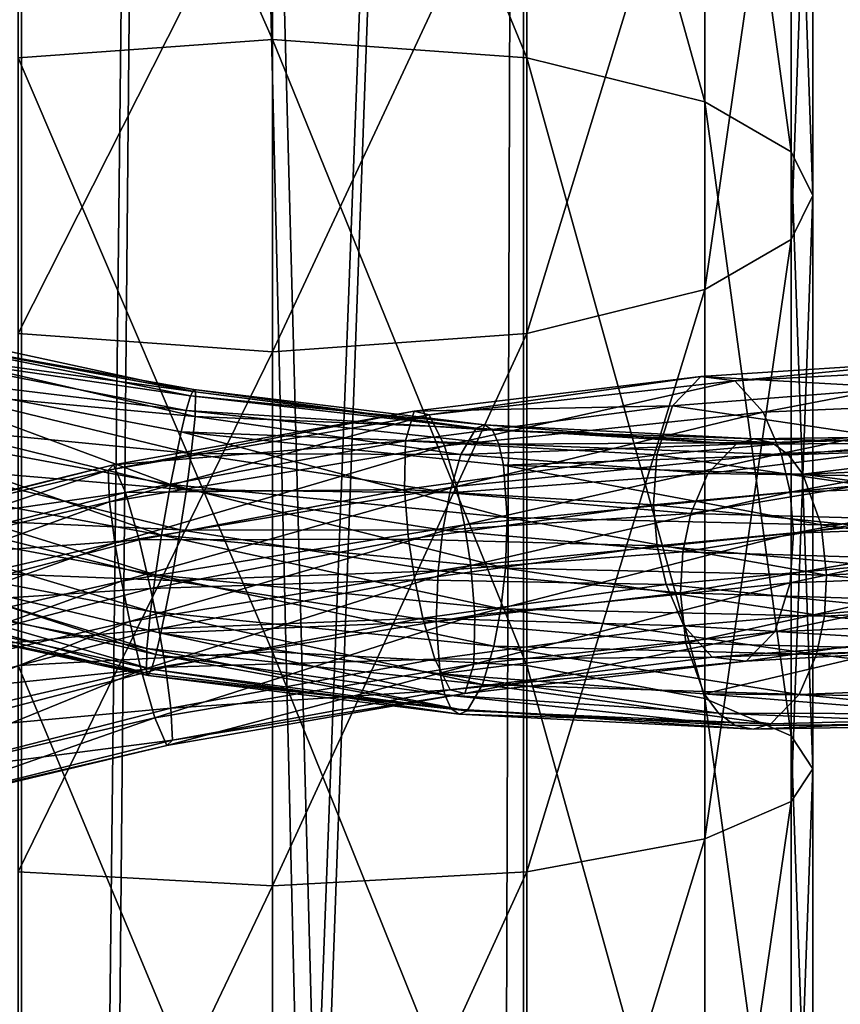
# Model space of a CAD drawing. Extents: x -23 to 70, y -259 to 23.
# Drawn here: x -4 to 9, y -100 to -84 of the extents above; entities that cross this region are included whole.
import ezdxf

# ---------------------------------------------------------------- set-up
doc = ezdxf.new("R2010")
doc.units = 0
for name, color, linetype in [('L1', 7, 'CONTINUOUS'), ('L14', 7, 'CONTINUOUS'), ('L2', 7, 'CONTINUOUS')]:
    doc.layers.add(name, color=color, linetype=linetype)

msp = doc.modelspace()

# ---------------------------------------------------------------- linework, layer by layer
at = {"layer": 'L1', "color": 7}
for points in [[(-5.452721, -89.23841, 638.9846), (-1.193109, -90.16207, 638.2071), (-5.852198, -89.29951, 637.971)], [(-5.222483, -89.61357, 639.8581), (-1.193109, -90.16207, 638.2071), (-5.452721, -89.23841, 638.9846)], [(-5.852198, -89.29951, 637.971), (-1.270262, -90.2229, 637.1189), (-6.083952, -89.52434, 637.5164)], [(-1.193109, -90.16207, 638.2071), (-1.220512, -90.12565, 637.6666), (-5.852198, -89.29951, 637.971)], [(-1.220512, -90.12565, 637.6666), (-1.270262, -90.2229, 637.1189), (-5.852198, -89.29951, 637.971)], [(-6.083952, -89.52434, 637.5164), (-1.338798, -90.45101, 636.6142), (-6.309786, -89.85226, 637.1502)], [(-1.270262, -90.2229, 637.1189), (-1.338798, -90.45101, 636.6142), (-6.083952, -89.52434, 637.5164)], [(-5.222483, -89.61357, 639.8581), (-1.200158, -90.54478, 639.1083), (-1.193109, -90.16207, 638.2071)], [(-5.155813, -90.17789, 640.4323), (-1.200158, -90.54478, 639.1083), (-5.222483, -89.61357, 639.8581)], [(9.781372, -90.10036, 663.5318), (6.660256, -89.92449, 667.0226), (10.49578, -89.67627, 664.2407)], [(6.660256, -89.92449, 667.0226), (7.187626, -89.98898, 667.9752), (10.49578, -89.67627, 664.2407)], [(10.49578, -89.67627, 664.2407), (7.187626, -89.98898, 667.9752), (11.27491, -89.77746, 664.9975)], [(-6.309786, -89.85226, 637.1502), (-1.584587, -91.60222, 635.6879), (-6.679492, -90.65711, 636.7397)], [(-1.338798, -90.45101, 636.6142), (-1.419244, -90.78409, 636.1951), (-6.309786, -89.85226, 637.1502)], [(-1.419244, -90.78409, 636.1951), (-1.584587, -91.60222, 635.6879), (-6.309786, -89.85226, 637.1502)], [(7.187626, -89.98898, 667.9752), (7.626922, -90.47686, 668.6978), (11.27491, -89.77746, 664.9975)], [(11.27491, -89.77746, 664.9975), (7.626922, -90.47686, 668.6978), (11.87531, -90.29479, 665.5682)], [(6.215399, -90.38088, 666.1355), (2.205936, -90.46344, 668.5721), (6.660256, -89.92449, 667.0226)], [(2.205936, -90.46344, 668.5721), (2.434938, -90.52081, 669.6373), (6.660256, -89.92449, 667.0226)], [(6.660256, -89.92449, 667.0226), (2.434938, -90.52081, 669.6373), (7.187626, -89.98898, 667.9752)], [(2.434938, -90.52081, 669.6373), (2.673981, -91.00008, 670.454), (7.187626, -89.98898, 667.9752)], [(7.187626, -89.98898, 667.9752), (2.673981, -91.00008, 670.454), (7.626922, -90.47686, 668.6978)], [(6.215399, -90.38088, 666.1355), (6.660256, -89.92449, 667.0226), (9.781372, -90.10036, 663.5318)], [(-1.220512, -90.12565, 637.6666), (3.297722, -90.67619, 638.1977), (-1.270262, -90.2229, 637.1189)], [(-1.193109, -90.16207, 638.2071), (3.169027, -90.72732, 638.7222), (-1.220512, -90.12565, 637.6666)], [(3.169027, -90.72732, 638.7222), (3.297722, -90.67619, 638.1977), (-1.220512, -90.12565, 637.6666)], [(-1.200158, -90.54478, 639.1083), (3.169027, -90.72732, 638.7222), (-1.193109, -90.16207, 638.2071)], [(9.33629, -90.84373, 663.0765), (6.215399, -90.38088, 666.1355), (9.781372, -90.10036, 663.5318)], [(-5.188541, -90.73688, 640.7398), (-1.259403, -91.11952, 639.6737), (-5.155813, -90.17789, 640.4323)], [(-1.259403, -91.11952, 639.6737), (-1.200158, -90.54478, 639.1083), (-5.155813, -90.17789, 640.4323)], [(-1.270262, -90.2229, 637.1189), (3.418275, -90.75975, 637.6587), (-1.338798, -90.45101, 636.6142)], [(3.297722, -90.67619, 638.1977), (3.418275, -90.75975, 637.6587), (-1.270262, -90.2229, 637.1189)], [(7.626922, -90.47686, 668.6978), (7.90442, -91.11862, 669.0996), (11.87531, -90.29479, 665.5682)], [(11.87531, -90.29479, 665.5682), (7.90442, -91.11862, 669.0996), (12.21722, -90.95428, 665.8826)], [(-2.466769, -91.29614, 668.763), (-2.553966, -91.37878, 669.8474), (2.205936, -90.46344, 668.5721)], [(2.205936, -90.46344, 668.5721), (-2.553966, -91.37878, 669.8474), (2.434938, -90.52081, 669.6373)], [(2.06957, -90.92268, 667.5905), (-2.466769, -91.29614, 668.763), (2.205936, -90.46344, 668.5721)], [(-1.338798, -90.45101, 636.6142), (3.519182, -90.97654, 637.1543), (-1.419244, -90.78409, 636.1951)], [(3.418275, -90.75975, 637.6587), (3.519182, -90.97654, 637.1543), (-1.338798, -90.45101, 636.6142)], [(5.974136, -91.14309, 665.5702), (2.06957, -90.92268, 667.5905), (6.215399, -90.38088, 666.1355)], [(2.06957, -90.92268, 667.5905), (2.205936, -90.46344, 668.5721), (6.215399, -90.38088, 666.1355)], [(2.673981, -91.00008, 670.454), (2.862079, -91.63435, 670.9156), (7.626922, -90.47686, 668.6978)], [(7.626922, -90.47686, 668.6978), (2.862079, -91.63435, 670.9156), (7.90442, -91.11862, 669.0996)], [(5.974136, -91.14309, 665.5702), (6.215399, -90.38088, 666.1355), (9.33629, -90.84373, 663.0765)], [(-2.553966, -91.37878, 669.8474), (-2.532472, -91.873, 670.6895), (2.434938, -90.52081, 669.6373)], [(2.434938, -90.52081, 669.6373), (-2.532472, -91.873, 670.6895), (2.673981, -91.00008, 670.454)], [(-1.259403, -91.11952, 639.6737), (2.930704, -91.13754, 639.5789), (-1.200158, -90.54478, 639.1083)], [(-1.200158, -90.54478, 639.1083), (2.930704, -91.13754, 639.5789), (3.169027, -90.72732, 638.7222)], [(-6.679492, -90.65711, 636.7397), (-1.720719, -92.38844, 635.5691), (-6.904224, -91.43014, 636.6902)], [(-1.584587, -91.60222, 635.6879), (-1.720719, -92.38844, 635.5691), (-6.679492, -90.65711, 636.7397)], [(-5.294119, -91.34806, 640.8914), (-1.33527, -91.68851, 639.9546), (-5.188541, -90.73688, 640.7398)], [(-1.33527, -91.68851, 639.9546), (-1.259403, -91.11952, 639.6737), (-5.188541, -90.73688, 640.7398)], [(-1.419244, -90.78409, 636.1951), (3.650448, -92.11367, 636.1879), (-1.584587, -91.60222, 635.6879)], [(3.519182, -90.97654, 637.1543), (3.592406, -91.30152, 636.7275), (-1.419244, -90.78409, 636.1951)], [(3.592406, -91.30152, 636.7275), (3.650448, -92.11367, 636.1879), (-1.419244, -90.78409, 636.1951)], [(2.930704, -91.13754, 639.5789), (7.209557, -90.97391, 640.5018), (3.169027, -90.72732, 638.7222)], [(3.169027, -90.72732, 638.7222), (7.209557, -90.97391, 640.5018), (3.297722, -90.67619, 638.1977)], [(7.209557, -90.97391, 640.5018), (7.481058, -90.89471, 640.0396), (3.297722, -90.67619, 638.1977)], [(3.297722, -90.67619, 638.1977), (7.481058, -90.89471, 640.0396), (3.418275, -90.75975, 637.6587)], [(7.481058, -90.89471, 640.0396), (7.760568, -90.9498, 639.5599), (3.418275, -90.75975, 637.6587)], [(3.418275, -90.75975, 637.6587), (7.760568, -90.9498, 639.5599), (3.519182, -90.97654, 637.1543)], [(-2.282477, -91.72686, 667.7763), (-2.466769, -91.29614, 668.763), (2.06957, -90.92268, 667.5905)], [(2.052855, -91.68326, 666.9744), (-2.282477, -91.72686, 667.7763), (2.06957, -90.92268, 667.5905)], [(2.052855, -91.68326, 666.9744), (2.06957, -90.92268, 667.5905), (5.974136, -91.14309, 665.5702)], [(9.1704, -91.61302, 662.8926), (5.974136, -91.14309, 665.5702), (9.33629, -90.84373, 663.0765)], [(7.209557, -90.97391, 640.5018), (10.56051, -90.96243, 643.3914), (7.481058, -90.89471, 640.0396)], [(10.56051, -90.96243, 643.3914), (10.94863, -90.84661, 643.0311), (7.481058, -90.89471, 640.0396)], [(7.481058, -90.89471, 640.0396), (10.94863, -90.84661, 643.0311), (7.760568, -90.9498, 639.5599)], [(10.94863, -90.84661, 643.0311), (11.3609, -90.86339, 642.6551), (7.760568, -90.9498, 639.5599)], [(7.760568, -90.9498, 639.5599), (11.3609, -90.86339, 642.6551), (8.022657, -91.14031, 639.106)], [(11.3609, -90.86339, 642.6551), (11.7604, -91.01736, 642.2974), (8.022657, -91.14031, 639.106)], [(-2.532472, -91.873, 670.6895), (-2.446575, -92.512, 671.1745), (2.673981, -91.00008, 670.454)], [(2.673981, -91.00008, 670.454), (-2.446575, -92.512, 671.1745), (2.862079, -91.63435, 670.9156)], [(2.930704, -91.13754, 639.5789), (6.767226, -91.43091, 641.2452), (7.209557, -90.97391, 640.5018)], [(7.760568, -90.9498, 639.5599), (8.022657, -91.14031, 639.106), (3.519182, -90.97654, 637.1543)], [(3.519182, -90.97654, 637.1543), (8.022657, -91.14031, 639.106), (3.592406, -91.30152, 636.7275)], [(6.767226, -91.43091, 641.2452), (9.958696, -91.47762, 643.9661), (10.56051, -90.96243, 643.3914)], [(6.767226, -91.43091, 641.2452), (10.56051, -90.96243, 643.3914), (7.209557, -90.97391, 640.5018)], [(7.90442, -91.11862, 669.0996), (8.04393, -91.7218, 669.2557), (12.21722, -90.95428, 665.8826)], [(8.022657, -91.14031, 639.106), (11.7604, -91.01736, 642.2974), (8.244965, -91.44347, 638.7169)], [(12.21722, -90.95428, 665.8826), (8.04393, -91.7218, 669.2557), (12.3577, -91.56565, 666.0022)], [(11.7604, -91.01736, 642.2974), (12.11244, -91.28888, 641.9886), (8.244965, -91.44347, 638.7169)], [(-1.33527, -91.68851, 639.9546), (2.756571, -91.7326, 640.0977), (-1.259403, -91.11952, 639.6737)], [(2.756571, -91.7326, 640.0977), (2.930704, -91.13754, 639.5789), (-1.259403, -91.11952, 639.6737)], [(5.921076, -91.91811, 665.3465), (2.052855, -91.68326, 666.9744), (5.974136, -91.14309, 665.5702)], [(2.756571, -91.7326, 640.0977), (6.767226, -91.43091, 641.2452), (2.930704, -91.13754, 639.5789)], [(2.862079, -91.63435, 670.9156), (2.987845, -92.23203, 671.102), (7.90442, -91.11862, 669.0996)], [(7.90442, -91.11862, 669.0996), (2.987845, -92.23203, 671.102), (8.04393, -91.7218, 669.2557)], [(8.022657, -91.14031, 639.106), (8.244965, -91.44347, 638.7169), (3.592406, -91.30152, 636.7275)], [(5.921076, -91.91811, 665.3465), (5.974136, -91.14309, 665.5702), (9.1704, -91.61302, 662.8926)], [(-7.318004, -92.5179, 668.5687), (-7.513104, -93.03697, 669.3724), (-2.553966, -91.37878, 669.8474)], [(-2.553966, -91.37878, 669.8474), (-7.513104, -93.03697, 669.3724), (-2.532472, -91.873, 670.6895)], [(-6.922971, -92.39569, 667.5593), (-7.318004, -92.5179, 668.5687), (-2.466769, -91.29614, 668.763)], [(-2.466769, -91.29614, 668.763), (-7.318004, -92.5179, 668.5687), (-2.553966, -91.37878, 669.8474)], [(-2.282477, -91.72686, 667.7763), (-6.922971, -92.39569, 667.5593), (-2.466769, -91.29614, 668.763)], [(-5.518851, -92.12108, 640.8418), (-1.430358, -92.31036, 640.0645), (-5.294119, -91.34806, 640.8914)], [(-1.430358, -92.31036, 640.0645), (-1.33527, -91.68851, 639.9546), (-5.294119, -91.34806, 640.8914)], [(8.244965, -91.44347, 638.7169), (8.527421, -92.22915, 638.2108), (3.592406, -91.30152, 636.7275)], [(3.592406, -91.30152, 636.7275), (8.527421, -92.22915, 638.2108), (3.650448, -92.11367, 636.1879)], [(12.11244, -91.28888, 641.9886), (12.59697, -92.03257, 641.5815), (8.244965, -91.44347, 638.7169)], [(-6.904224, -91.43014, 636.6902), (-1.815807, -93.0103, 635.679), (-7.009802, -92.04131, 636.8418)], [(-1.720719, -92.38844, 635.5691), (-1.815807, -93.0103, 635.679), (-6.904224, -91.43014, 636.6902)], [(6.500612, -92.05527, 641.6832), (6.767226, -91.43091, 641.2452), (2.756571, -91.7326, 640.0977)], [(6.500612, -92.05527, 641.6832), (9.958696, -91.47762, 643.9661), (6.767226, -91.43091, 641.2452)], [(9.628412, -92.13549, 644.2995), (9.958696, -91.47762, 643.9661), (6.500612, -92.05527, 641.6832)], [(8.244965, -91.44347, 638.7169), (12.59697, -92.03257, 641.5815), (8.527421, -92.22915, 638.2108)], [(-2.446575, -92.512, 671.1745), (-2.34257, -93.10813, 671.3787), (2.862079, -91.63435, 670.9156)], [(2.862079, -91.63435, 670.9156), (-2.34257, -93.10813, 671.3787), (2.987845, -92.23203, 671.102)], [(-2.07094, -92.46474, 667.1686), (-2.282477, -91.72686, 667.7763), (2.052855, -91.68326, 666.9744)], [(2.116728, -92.45417, 666.7401), (-2.07094, -92.46474, 667.1686), (2.052855, -91.68326, 666.9744)], [(-1.584587, -91.60222, 635.6879), (3.620264, -92.90397, 636.0285), (-1.720719, -92.38844, 635.5691)], [(3.650448, -92.11367, 636.1879), (3.620264, -92.90397, 636.0285), (-1.584587, -91.60222, 635.6879)], [(-1.430358, -92.31036, 640.0645), (2.649188, -92.31429, 640.3398), (-1.33527, -91.68851, 639.9546)], [(2.649188, -92.31429, 640.3398), (2.756571, -91.7326, 640.0977), (-1.33527, -91.68851, 639.9546)], [(2.116728, -92.45417, 666.7401), (2.052855, -91.68326, 666.9744), (5.921076, -91.91811, 665.3465)], [(9.183935, -92.25183, 662.8875), (5.921076, -91.91811, 665.3465), (9.1704, -91.61302, 662.8926)], [(8.04393, -91.7218, 669.2557), (8.100802, -92.3583, 669.2555), (12.3577, -91.56565, 666.0022)], [(12.3577, -91.56565, 666.0022), (8.100802, -92.3583, 669.2555), (12.37124, -92.20447, 665.997)], [(-6.432145, -92.78353, 666.6642), (-6.922971, -92.39569, 667.5593), (-2.282477, -91.72686, 667.7763)], [(-2.07094, -92.46474, 667.1686), (-6.432145, -92.78353, 666.6642), (-2.282477, -91.72686, 667.7763)], [(2.649188, -92.31429, 640.3398), (6.500612, -92.05527, 641.6832), (2.756571, -91.7326, 640.0977)], [(2.987845, -92.23203, 671.102), (3.082555, -92.86387, 671.1146), (8.04393, -91.7218, 669.2557)], [(8.04393, -91.7218, 669.2557), (3.082555, -92.86387, 671.1146), (8.100802, -92.3583, 669.2555)], [(-7.513104, -93.03697, 669.3724), (-7.533424, -93.68546, 669.8517), (-2.532472, -91.873, 670.6895)], [(-2.532472, -91.873, 670.6895), (-7.533424, -93.68546, 669.8517), (-2.446575, -92.512, 671.1745)], [(5.977948, -92.55461, 665.3463), (2.116728, -92.45417, 666.7401), (5.921076, -91.91811, 665.3465)], [(5.977948, -92.55461, 665.3463), (5.921076, -91.91811, 665.3465), (9.183935, -92.25183, 662.8875)], [(-7.009802, -92.04131, 636.8418), (-1.891673, -93.57928, 635.9599), (-7.04253, -92.6003, 637.1493)], [(-1.815807, -93.0103, 635.679), (-1.891673, -93.57928, 635.9599), (-7.009802, -92.04131, 636.8418)], [(-5.888558, -92.92593, 640.4313), (-1.566489, -93.09659, 639.9457), (-5.518851, -92.12108, 640.8418)], [(-1.566489, -93.09659, 639.9457), (-1.430358, -92.31036, 640.0645), (-5.518851, -92.12108, 640.8418)], [(6.377336, -92.65148, 641.8768), (6.500612, -92.05527, 641.6832), (2.649188, -92.31429, 640.3398)], [(3.650448, -92.11367, 636.1879), (8.612845, -93.01316, 638.0419), (3.620264, -92.90397, 636.0285)], [(8.527421, -92.22915, 638.2108), (8.612845, -93.01316, 638.0419), (3.650448, -92.11367, 636.1879)], [(6.377336, -92.65148, 641.8768), (9.628412, -92.13549, 644.2995), (6.500612, -92.05527, 641.6832)], [(9.504307, -92.74581, 644.4422), (9.628412, -92.13549, 644.2995), (6.377336, -92.65148, 641.8768)], [(12.59697, -92.03257, 641.5815), (12.79435, -92.80144, 641.4379), (8.527421, -92.22915, 638.2108)], [(-2.34257, -93.10813, 671.3787), (-2.215487, -93.73383, 671.407), (2.987845, -92.23203, 671.102)], [(2.987845, -92.23203, 671.102), (-2.215487, -93.73383, 671.407), (3.082555, -92.86387, 671.1146)], [(-1.566489, -93.09659, 639.9457), (2.577793, -92.94479, 640.4123), (-1.430358, -92.31036, 640.0645)], [(2.577793, -92.94479, 640.4123), (2.649188, -92.31429, 640.3398), (-1.430358, -92.31036, 640.0645)], [(2.577793, -92.94479, 640.4123), (6.377336, -92.65148, 641.8768), (2.649188, -92.31429, 640.3398)], [(9.324419, -92.8632, 663.0069), (5.977948, -92.55461, 665.3463), (9.183935, -92.25183, 662.8875)], [(12.20535, -92.97375, 665.8131), (12.37124, -92.20447, 665.997), (8.047742, -93.13332, 669.0319)], [(8.047742, -93.13332, 669.0319), (12.37124, -92.20447, 665.997), (8.100802, -92.3583, 669.2555)], [(8.527421, -92.22915, 638.2108), (12.79435, -92.80144, 641.4379), (8.612845, -93.01316, 638.0419)], [(-6.007145, -93.48853, 666.1348), (-6.432145, -92.78353, 666.6642), (-2.07094, -92.46474, 667.1686)], [(-1.892737, -93.2221, 666.9494), (-6.007145, -93.48853, 666.1348), (-2.07094, -92.46474, 667.1686)], [(-1.892737, -93.2221, 666.9494), (-2.07094, -92.46474, 667.1686), (2.116728, -92.45417, 666.7401)], [(2.211438, -93.08601, 666.7526), (-1.892737, -93.2221, 666.9494), (2.116728, -92.45417, 666.7401)], [(-1.720719, -92.38844, 635.5691), (3.548868, -93.53446, 636.1011), (-1.815807, -93.0103, 635.679)], [(3.620264, -92.90397, 636.0285), (3.548868, -93.53446, 636.1011), (-1.720719, -92.38844, 635.5691)], [(2.211438, -93.08601, 666.7526), (2.116728, -92.45417, 666.7401), (5.977948, -92.55461, 665.3463)], [(3.146428, -93.63478, 670.8803), (8.100802, -92.3583, 669.2555), (3.082555, -92.86387, 671.1146)], [(8.047742, -93.13332, 669.0319), (8.100802, -92.3583, 669.2555), (3.146428, -93.63478, 670.8803)], [(-7.533424, -93.68546, 669.8517), (-7.457081, -94.28111, 670.0686), (-2.446575, -92.512, 671.1745)], [(-2.446575, -92.512, 671.1745), (-7.457081, -94.28111, 670.0686), (-2.34257, -93.10813, 671.3787)], [(-6.975861, -93.16462, 637.7234), (-7.04253, -92.6003, 637.1493), (-1.950919, -94.15402, 636.5253)], [(-1.950919, -94.15402, 636.5253), (-7.04253, -92.6003, 637.1493), (-1.891673, -93.57928, 635.9599)], [(6.117458, -93.15778, 665.5024), (2.211438, -93.08601, 666.7526), (5.977948, -92.55461, 665.3463)], [(6.117458, -93.15778, 665.5024), (5.977948, -92.55461, 665.3463), (9.324419, -92.8632, 663.0069)], [(6.342069, -93.28759, 641.9186), (6.377336, -92.65148, 641.8768), (2.577793, -92.94479, 640.4123)], [(6.342069, -93.28759, 641.9186), (9.504307, -92.74581, 644.4422), (6.377336, -92.65148, 641.8768)], [(9.512115, -93.38388, 644.4657), (9.504307, -92.74581, 644.4422), (6.342069, -93.28759, 641.9186)], [(-6.114391, -93.25384, 640.0651), (-1.812278, -94.2478, 639.0194), (-5.888558, -92.92593, 640.4313)], [(-1.812278, -94.2478, 639.0194), (-1.731832, -93.91472, 639.4385), (-5.888558, -92.92593, 640.4313)], [(-1.731832, -93.91472, 639.4385), (-1.566489, -93.09659, 639.9457), (-5.888558, -92.92593, 640.4313)], [(-2.037284, -94.49119, 671.1878), (3.082555, -92.86387, 671.1146), (-2.215487, -93.73383, 671.407)], [(3.146428, -93.63478, 670.8803), (3.082555, -92.86387, 671.1146), (-2.037284, -94.49119, 671.1878)], [(3.620264, -92.90397, 636.0285), (8.577579, -93.64928, 638.0838), (3.548868, -93.53446, 636.1011)], [(8.612845, -93.01316, 638.0419), (8.577579, -93.64928, 638.0838), (3.620264, -92.90397, 636.0285)], [(9.666333, -93.5227, 663.3214), (6.117458, -93.15778, 665.5024), (9.324419, -92.8632, 663.0069)], [(12.79435, -92.80144, 641.4379), (12.80215, -93.43951, 641.4614), (8.612845, -93.01316, 638.0419)], [(-1.815807, -93.0103, 635.679), (3.441485, -94.11616, 636.3431), (-1.891673, -93.57928, 635.9599)], [(3.548868, -93.53446, 636.1011), (3.441485, -94.11616, 636.3431), (-1.815807, -93.0103, 635.679)], [(2.547608, -93.73508, 640.2529), (2.577793, -92.94479, 640.4123), (-1.566489, -93.09659, 639.9457)], [(2.547608, -93.73508, 640.2529), (6.342069, -93.28759, 641.9186), (2.577793, -92.94479, 640.4123)], [(11.76027, -93.71712, 665.3578), (12.20535, -92.97375, 665.8131), (7.806479, -93.89552, 668.4665)], [(7.806479, -93.89552, 668.4665), (12.20535, -92.97375, 665.8131), (8.047742, -93.13332, 669.0319)], [(8.612845, -93.01316, 638.0419), (12.80215, -93.43951, 641.4614), (8.577579, -93.64928, 638.0838)], [(-7.457081, -94.28111, 670.0686), (-7.30544, -94.89935, 670.1237), (-2.34257, -93.10813, 671.3787)], [(-2.34257, -93.10813, 671.3787), (-7.30544, -94.89935, 670.1237), (-2.215487, -93.73383, 671.407)], [(-6.745622, -93.53977, 638.597), (-6.975861, -93.16462, 637.7234), (-1.957967, -94.53674, 637.4265)], [(-1.957967, -94.53674, 637.4265), (-6.975861, -93.16462, 637.7234), (-1.950919, -94.15402, 636.5253)], [(-5.726272, -94.22734, 665.9665), (-6.007145, -93.48853, 666.1348), (-1.892737, -93.2221, 666.9494)], [(-1.765655, -93.8478, 666.9776), (-5.726272, -94.22734, 665.9665), (-1.892737, -93.2221, 666.9494)], [(-1.765655, -93.8478, 666.9776), (-1.892737, -93.2221, 666.9494), (2.211438, -93.08601, 666.7526)], [(2.337203, -93.68369, 666.939), (-1.765655, -93.8478, 666.9776), (2.211438, -93.08601, 666.7526)], [(-1.731832, -93.91472, 639.4385), (2.547608, -93.73508, 640.2529), (-1.566489, -93.09659, 639.9457)], [(2.337203, -93.68369, 666.939), (2.211438, -93.08601, 666.7526), (6.117458, -93.15778, 665.5024)], [(6.394956, -93.79955, 665.9042), (2.337203, -93.68369, 666.939), (6.117458, -93.15778, 665.5024)], [(7.806479, -93.89552, 668.4665), (8.047742, -93.13332, 669.0319), (3.129713, -94.39537, 670.2641)], [(3.129713, -94.39537, 670.2641), (8.047742, -93.13332, 669.0319), (3.146428, -93.63478, 670.8803)], [(6.394956, -93.79955, 665.9042), (6.117458, -93.15778, 665.5024), (9.666333, -93.5227, 663.3214)], [(-6.346146, -93.47869, 639.6105), (-1.880814, -94.47591, 638.5146), (-6.114391, -93.25384, 640.0651)], [(-1.880814, -94.47591, 638.5146), (-1.812278, -94.2478, 639.0194), (-6.114391, -93.25384, 640.0651)], [(6.427493, -94.0716, 641.7497), (6.342069, -93.28759, 641.9186), (2.547608, -93.73508, 640.2529)], [(6.427493, -94.0716, 641.7497), (9.512115, -93.38388, 644.4657), (6.342069, -93.28759, 641.9186)], [(9.709488, -94.15274, 644.3221), (9.512115, -93.38388, 644.4657), (6.427493, -94.0716, 641.7497)], [(-6.562701, -93.57493, 639.1056), (-6.745622, -93.53977, 638.597), (-1.957967, -94.53674, 637.4265)], [(-6.562701, -93.57493, 639.1056), (-1.930564, -94.57316, 637.9669), (-6.346146, -93.47869, 639.6105)], [(-1.930564, -94.57316, 637.9669), (-1.880814, -94.47591, 638.5146), (-6.346146, -93.47869, 639.6105)], [(3.548868, -93.53446, 636.1011), (8.454303, -94.24548, 638.2773), (3.441485, -94.11616, 636.3431)], [(8.577579, -93.64928, 638.0838), (8.454303, -94.24548, 638.2773), (3.548868, -93.53446, 636.1011)], [(10.26673, -94.04003, 663.8921), (6.394956, -93.79955, 665.9042), (9.666333, -93.5227, 663.3214)], [(12.80215, -93.43951, 641.4614), (12.67805, -94.04983, 641.6041), (8.577579, -93.64928, 638.0838)], [(-1.957967, -94.53674, 637.4265), (-1.930564, -94.57316, 637.9669), (-6.562701, -93.57493, 639.1056)], [(-1.825748, -95.22906, 670.5801), (3.146428, -93.63478, 670.8803), (-2.037284, -94.49119, 671.1878)], [(-1.950919, -94.15402, 636.5253), (-1.891673, -93.57928, 635.9599), (3.267352, -94.71122, 636.862)], [(3.267352, -94.71122, 636.862), (-1.891673, -93.57928, 635.9599), (3.441485, -94.11616, 636.3431)], [(3.129713, -94.39537, 670.2641), (3.146428, -93.63478, 670.8803), (-1.825748, -95.22906, 670.5801)], [(-1.661649, -94.44392, 667.1819), (-1.765655, -93.8478, 666.9776), (2.337203, -93.68369, 666.939)], [(2.525302, -94.31797, 667.4007), (-1.661649, -94.44392, 667.1819), (2.337203, -93.68369, 666.939)], [(2.525302, -94.31797, 667.4007), (2.337203, -93.68369, 666.939), (6.394956, -93.79955, 665.9042)], [(8.577579, -93.64928, 638.0838), (12.67805, -94.04983, 641.6041), (8.454303, -94.24548, 638.2773)], [(-7.024567, -95.63816, 669.9554), (-2.215487, -93.73383, 671.407), (-7.30544, -94.89935, 670.1237)], [(-2.037284, -94.49119, 671.1878), (-2.215487, -93.73383, 671.407), (-7.024567, -95.63816, 669.9554)], [(-5.574631, -94.84557, 666.0216), (-5.726272, -94.22734, 665.9665), (-1.765655, -93.8478, 666.9776)], [(-1.661649, -94.44392, 667.1819), (-5.574631, -94.84557, 666.0216), (-1.765655, -93.8478, 666.9776)], [(2.605651, -94.54724, 639.7134), (2.547608, -93.73508, 640.2529), (-1.731832, -93.91472, 639.4385)], [(6.834252, -94.28743, 666.6268), (2.525302, -94.31797, 667.4007), (6.394956, -93.79955, 665.9042)], [(2.605651, -94.54724, 639.7134), (6.427493, -94.0716, 641.7497), (2.547608, -93.73508, 640.2529)], [(6.834252, -94.28743, 666.6268), (6.394956, -93.79955, 665.9042), (10.26673, -94.04003, 663.8921)], [(7.806479, -93.89552, 668.4665), (7.361622, -94.35192, 667.5794), (11.76027, -93.71712, 665.3578)], [(11.76027, -93.71712, 665.3578), (7.361622, -94.35192, 667.5794), (11.04585, -94.14122, 664.649)], [(-1.812278, -94.2478, 639.0194), (2.678875, -94.87222, 639.2865), (-1.731832, -93.91472, 639.4385)], [(2.678875, -94.87222, 639.2865), (2.605651, -94.54724, 639.7134), (-1.731832, -93.91472, 639.4385)], [(3.129713, -94.39537, 670.2641), (2.993347, -94.85461, 669.2825), (7.806479, -93.89552, 668.4665)], [(7.806479, -93.89552, 668.4665), (2.993347, -94.85461, 669.2825), (7.361622, -94.35192, 667.5794)], [(-1.957967, -94.53674, 637.4265), (-1.950919, -94.15402, 636.5253), (3.029029, -95.12144, 637.7187)], [(3.029029, -95.12144, 637.7187), (-1.950919, -94.15402, 636.5253), (3.267352, -94.71122, 636.862)], [(6.709949, -94.85728, 641.2436), (6.427493, -94.0716, 641.7497), (2.605651, -94.54724, 639.7134)], [(3.267352, -94.71122, 636.862), (3.441485, -94.11616, 636.3431), (8.187688, -94.86984, 638.7153)], [(8.187688, -94.86984, 638.7153), (3.441485, -94.11616, 636.3431), (8.454303, -94.24548, 638.2773)], [(6.709949, -94.85728, 641.2436), (9.709488, -94.15274, 644.3221), (6.427493, -94.0716, 641.7497)], [(10.19403, -94.89644, 643.9149), (9.709488, -94.15274, 644.3221), (6.709949, -94.85728, 641.2436)], [(11.04585, -94.14122, 664.649), (6.834252, -94.28743, 666.6268), (10.26673, -94.04003, 663.8921)], [(7.361622, -94.35192, 667.5794), (6.834252, -94.28743, 666.6268), (11.04585, -94.14122, 664.649)], [(12.34777, -94.7077, 641.9374), (8.454303, -94.24548, 638.2773), (12.67805, -94.04983, 641.6041)], [(-1.880814, -94.47591, 638.5146), (2.779781, -95.089, 638.7821), (-1.812278, -94.2478, 639.0194)], [(2.779781, -95.089, 638.7821), (2.678875, -94.87222, 639.2865), (-1.812278, -94.2478, 639.0194)], [(2.764345, -94.79724, 668.2173), (2.525302, -94.31797, 667.4007), (6.834252, -94.28743, 666.6268)], [(7.361622, -94.35192, 667.5794), (2.764345, -94.79724, 668.2173), (6.834252, -94.28743, 666.6268)], [(8.187688, -94.86984, 638.7153), (8.454303, -94.24548, 638.2773), (12.34777, -94.7077, 641.9374)], [(-5.498288, -95.44122, 666.2385), (-5.574631, -94.84557, 666.0216), (-1.661649, -94.44392, 667.1819)], [(-1.575752, -95.08293, 667.6669), (-5.498288, -95.44122, 666.2385), (-1.661649, -94.44392, 667.1819)], [(-1.825748, -95.22906, 670.5801), (-1.641455, -95.65979, 669.5934), (3.129713, -94.39537, 670.2641)], [(-1.575752, -95.08293, 667.6669), (-1.661649, -94.44392, 667.1819), (2.525302, -94.31797, 667.4007)], [(3.129713, -94.39537, 670.2641), (-1.641455, -95.65979, 669.5934), (2.993347, -94.85461, 669.2825)], [(2.764345, -94.79724, 668.2173), (-1.575752, -95.08293, 667.6669), (2.525302, -94.31797, 667.4007)], [(2.993347, -94.85461, 669.2825), (2.764345, -94.79724, 668.2173), (7.361622, -94.35192, 667.5794)], [(-6.599567, -96.34317, 669.426), (-2.037284, -94.49119, 671.1878), (-7.024567, -95.63816, 669.9554)], [(-1.825748, -95.22906, 670.5801), (-2.037284, -94.49119, 671.1878), (-6.599567, -96.34317, 669.426)], [(-1.930564, -94.57316, 637.9669), (-1.957967, -94.53674, 637.4265), (3.029029, -95.12144, 637.7187)], [(-1.930564, -94.57316, 637.9669), (2.900334, -95.17257, 638.2431), (-1.880814, -94.47591, 638.5146)], [(3.029029, -95.12144, 637.7187), (2.900334, -95.17257, 638.2431), (-1.930564, -94.57316, 637.9669)], [(2.900334, -95.17257, 638.2431), (2.779781, -95.089, 638.7821), (-1.880814, -94.47591, 638.5146)], [(2.605651, -94.54724, 639.7134), (6.932258, -95.16043, 640.8545), (6.709949, -94.85728, 641.2436)], [(2.678875, -94.87222, 639.2865), (6.932258, -95.16043, 640.8545), (2.605651, -94.54724, 639.7134)], [(3.029029, -95.12144, 637.7187), (3.267352, -94.71122, 636.862), (7.745358, -95.32683, 639.4587)], [(7.745358, -95.32683, 639.4587), (3.267352, -94.71122, 636.862), (8.187688, -94.86984, 638.7153)], [(11.74595, -95.22288, 642.5121), (8.187688, -94.86984, 638.7153), (12.34777, -94.7077, 641.9374)], [(-1.641455, -95.65979, 669.5934), (-1.554258, -95.57714, 668.509), (2.993347, -94.85461, 669.2825)], [(-1.554258, -95.57714, 668.509), (-1.575752, -95.08293, 667.6669), (2.764345, -94.79724, 668.2173)], [(2.993347, -94.85461, 669.2825), (-1.554258, -95.57714, 668.509), (2.764345, -94.79724, 668.2173)], [(2.779781, -95.089, 638.7821), (7.194346, -95.35094, 640.4006), (2.678875, -94.87222, 639.2865)], [(7.194346, -95.35094, 640.4006), (6.932258, -95.16043, 640.8545), (2.678875, -94.87222, 639.2865)], [(6.709949, -94.85728, 641.2436), (6.932258, -95.16043, 640.8545), (10.54606, -95.16796, 643.6062)], [(6.709949, -94.85728, 641.2436), (10.54606, -95.16796, 643.6062), (10.19403, -94.89644, 643.9149)], [(7.745358, -95.32683, 639.4587), (8.187688, -94.86984, 638.7153), (11.74595, -95.22288, 642.5121)], [(-5.518607, -96.08971, 666.7178), (-5.498288, -95.44122, 666.2385), (-1.575752, -95.08293, 667.6669)], [(-1.554258, -95.57714, 668.509), (-5.518607, -96.08971, 666.7178), (-1.575752, -95.08293, 667.6669)], [(7.473857, -95.40604, 639.9208), (7.194346, -95.35094, 640.4006), (2.779781, -95.089, 638.7821)], [(2.900334, -95.17257, 638.2431), (7.473857, -95.40604, 639.9208), (2.779781, -95.089, 638.7821)], [(2.900334, -95.17257, 638.2431), (3.029029, -95.12144, 637.7187), (7.745358, -95.32683, 639.4587)], [(7.745358, -95.32683, 639.4587), (7.473857, -95.40604, 639.9208), (2.900334, -95.17257, 638.2431)], [(10.94556, -95.32193, 643.2484), (10.54606, -95.16796, 643.6062), (6.932258, -95.16043, 640.8545)], [(7.194346, -95.35094, 640.4006), (10.94556, -95.32193, 643.2484), (6.932258, -95.16043, 640.8545)], [(7.473857, -95.40604, 639.9208), (7.745358, -95.32683, 639.4587), (11.74595, -95.22288, 642.5121)], [(11.74595, -95.22288, 642.5121), (11.35784, -95.33872, 642.8725), (7.473857, -95.40604, 639.9208)], [(-6.599567, -96.34317, 669.426), (-6.108742, -96.73099, 668.5309), (-1.825748, -95.22906, 670.5801)], [(-1.825748, -95.22906, 670.5801), (-6.108742, -96.73099, 668.5309), (-1.641455, -95.65979, 669.5934)], [(11.35784, -95.33872, 642.8725), (10.94556, -95.32193, 643.2484), (7.194346, -95.35094, 640.4006)], [(7.473857, -95.40604, 639.9208), (11.35784, -95.33872, 642.8725), (7.194346, -95.35094, 640.4006)], [(-6.108742, -96.73099, 668.5309), (-5.713708, -96.60879, 667.5215), (-1.641455, -95.65979, 669.5934)], [(-1.641455, -95.65979, 669.5934), (-5.713708, -96.60879, 667.5215), (-1.554258, -95.57714, 668.509)], [(-5.713708, -96.60879, 667.5215), (-5.518607, -96.08971, 666.7178), (-1.554258, -95.57714, 668.509)]]:
    msp.add_3dface(points, dxfattribs=at)
at = {"layer": 'L14', "color": 7}
for points in [[(0, -75.37372, 656.5523), (-3.952941, -75.72982, 655.6305), (0, -84.68157, 659.7509)], [(3.952941, -75.72982, 655.6305), (0, -75.37372, 656.5523), (3.952941, -84.96743, 658.8049)], [(3.952941, -84.96743, 658.8049), (0, -75.37372, 656.5523), (0, -84.68157, 659.7509)], [(0, -84.68157, 659.7509), (-3.952941, -75.72982, 655.6305), (-3.952941, -84.96743, 658.8049)], [(6.72, -76.58444, 653.418), (3.952941, -75.72982, 655.6305), (6.72, -85.65351, 656.5344)], [(6.72, -85.65351, 656.5344), (3.952941, -75.72982, 655.6305), (3.952941, -84.96743, 658.8049)], [(8.064, -77.55301, 650.9106), (6.72, -76.58444, 653.418), (8.064, -86.43105, 653.9612)], [(8.064, -86.43105, 653.9612), (6.72, -76.58444, 653.418), (6.72, -85.65351, 656.5344)], [(8.4, -78.40052, 648.7166), (8.064, -77.55301, 650.9106), (8.4, -87.11141, 651.7096)], [(8.4, -87.11141, 651.7096), (8.064, -77.55301, 650.9106), (8.064, -86.43105, 653.9612)], [(8.064, -79.24802, 646.5226), (8.4, -78.40052, 648.7166), (8.064, -87.79176, 649.458)], [(8.064, -87.79176, 649.458), (8.4, -78.40052, 648.7166), (8.4, -87.11141, 651.7096)], [(6.72, -80.21659, 644.0151), (8.064, -79.24802, 646.5226), (6.72, -88.56931, 646.8847)], [(6.72, -88.56931, 646.8847), (8.064, -79.24802, 646.5226), (8.064, -87.79176, 649.458)], [(3.952941, -81.07121, 641.8027), (6.72, -80.21659, 644.0151), (3.952941, -89.25539, 644.6143)], [(3.952941, -89.25539, 644.6143), (6.72, -80.21659, 644.0151), (6.72, -88.56931, 646.8847)], [(-3.952941, -81.07121, 641.8027), (0, -81.42731, 640.8809), (-3.952941, -89.25539, 644.6143)], [(0, -81.42731, 640.8809), (3.952941, -81.07121, 641.8027), (0, -89.54125, 643.6682)], [(0, -89.54125, 643.6682), (3.952941, -81.07121, 641.8027), (3.952941, -89.25539, 644.6143)], [(-3.952941, -89.25539, 644.6143), (0, -81.42731, 640.8809), (0, -89.54125, 643.6682)], [(0, -84.68157, 659.7509), (-3.952941, -84.96743, 658.8049), (0, -94.20329, 662.2419)], [(3.952941, -84.96743, 658.8049), (0, -84.68157, 659.7509), (3.952941, -94.4173, 661.2771)], [(3.952941, -94.4173, 661.2771), (0, -84.68157, 659.7509), (0, -94.20329, 662.2419)], [(0, -94.20329, 662.2419), (-3.952941, -84.96743, 658.8049), (-3.952941, -94.4173, 661.2771)], [(6.72, -85.65351, 656.5344), (3.952941, -84.96743, 658.8049), (6.72, -94.93092, 658.9614)], [(6.72, -94.93092, 658.9614), (3.952941, -84.96743, 658.8049), (3.952941, -94.4173, 661.2771)], [(8.064, -86.43105, 653.9612), (6.72, -85.65351, 656.5344), (8.064, -95.51302, 656.3369)], [(8.064, -95.51302, 656.3369), (6.72, -85.65351, 656.5344), (6.72, -94.93092, 658.9614)], [(8.4, -87.11141, 651.7096), (8.064, -86.43105, 653.9612), (8.4, -96.02236, 654.0405)], [(8.4, -96.02236, 654.0405), (8.064, -86.43105, 653.9612), (8.064, -95.51302, 656.3369)], [(8.064, -87.79176, 649.458), (8.4, -87.11141, 651.7096), (8.064, -96.5317, 651.7441)], [(8.064, -96.5317, 651.7441), (8.4, -87.11141, 651.7096), (8.4, -96.02236, 654.0405)], [(6.72, -88.56931, 646.8847), (8.064, -87.79176, 649.458), (6.72, -97.1138, 649.1196)], [(6.72, -97.1138, 649.1196), (8.064, -87.79176, 649.458), (8.064, -96.5317, 651.7441)], [(3.952941, -89.25539, 644.6143), (6.72, -88.56931, 646.8847), (3.952941, -97.62742, 646.8039)], [(3.952941, -97.62742, 646.8039), (6.72, -88.56931, 646.8847), (6.72, -97.1138, 649.1196)], [(-3.952941, -89.25539, 644.6143), (0, -89.54125, 643.6682), (-3.952941, -97.62742, 646.8039)], [(0, -89.54125, 643.6682), (3.952941, -89.25539, 644.6143), (0, -97.84143, 645.839)], [(0, -97.84143, 645.839), (3.952941, -89.25539, 644.6143), (3.952941, -97.62742, 646.8039)], [(-3.952941, -97.62742, 646.8039), (0, -89.54125, 643.6682), (0, -97.84143, 645.839)], [(0, -94.20329, 662.2419), (-3.952941, -94.4173, 661.2771), (0, -103.8853, 664.0105)], [(3.952941, -94.4173, 661.2771), (0, -94.20329, 662.2419), (3.952941, -104.0261, 663.0324)], [(3.952941, -104.0261, 663.0324), (0, -94.20329, 662.2419), (0, -103.8853, 664.0105)], [(0, -103.8853, 664.0105), (-3.952941, -94.4173, 661.2771), (-3.952941, -104.0261, 663.0324)], [(6.72, -94.93092, 658.9614), (3.952941, -94.4173, 661.2771), (6.72, -104.3642, 660.6848)], [(6.72, -104.3642, 660.6848), (3.952941, -94.4173, 661.2771), (3.952941, -104.0261, 663.0324)], [(8.064, -95.51302, 656.3369), (6.72, -94.93092, 658.9614), (8.064, -104.7474, 658.0243)], [(8.064, -104.7474, 658.0243), (6.72, -94.93092, 658.9614), (6.72, -104.3642, 660.6848)], [(8.4, -96.02236, 654.0405), (8.064, -95.51302, 656.3369), (8.4, -105.0827, 655.6963)], [(8.4, -105.0827, 655.6963), (8.064, -95.51302, 656.3369), (8.064, -104.7474, 658.0243)], [(8.064, -96.5317, 651.7441), (8.4, -96.02236, 654.0405), (8.064, -105.418, 653.3683)], [(8.064, -105.418, 653.3683), (8.4, -96.02236, 654.0405), (8.4, -105.0827, 655.6963)], [(6.72, -97.1138, 649.1196), (8.064, -96.5317, 651.7441), (6.72, -105.8012, 650.7077)], [(6.72, -105.8012, 650.7077), (8.064, -96.5317, 651.7441), (8.064, -105.418, 653.3683)], [(3.952941, -97.62742, 646.8039), (6.72, -97.1138, 649.1196), (3.952941, -106.1393, 648.3601)], [(3.952941, -106.1393, 648.3601), (6.72, -97.1138, 649.1196), (6.72, -105.8012, 650.7077)], [(-3.952941, -97.62742, 646.8039), (0, -97.84143, 645.839), (-3.952941, -106.1393, 648.3601)], [(0, -97.84143, 645.839), (3.952941, -97.62742, 646.8039), (0, -106.2802, 647.382)], [(0, -106.2802, 647.382), (3.952941, -97.62742, 646.8039), (3.952941, -106.1393, 648.3601)], [(-3.952941, -106.1393, 648.3601), (0, -97.84143, 645.839), (0, -106.2802, 647.382)]]:
    msp.add_3dface(points, dxfattribs=at)
at = {"layer": 'L2', "color": 7}
for points in [[(-1.60547, -17.32577, 278.4), (-3.9, -222.8427, 278.4), (-3.9, -16.9573, 278.4)], [(-1.60547, -17.32577, 300.2), (-3.9, -16.9573, 300.2), (-3.9, -222.8427, 300.2)], [(-1.60547, -17.32577, 300.2), (-3.9, -222.8427, 300.2), (3.9, -16.9573, 300.2)], [(3.9, -16.9573, 300.2), (-3.9, -222.8427, 300.2), (-3.508676, -222.7574, 300.2)], [(-3.9, -16.9573, 300.2), (-3.9, -16.9573, 278.4), (-3.9, -222.8427, 300.2)], [(-3.9, -222.8427, 300.2), (-3.9, -16.9573, 278.4), (-3.9, -222.8427, 278.4)], [(3.9, -16.9573, 300.2), (-3.508676, -222.7574, 300.2), (3.247644, -222.7058, 300.2)], [(3.9, -16.9573, 278.4), (3.9, -222.8427, 278.4), (-1.60547, -17.32577, 278.4)], [(3.247644, -222.7058, 300.2), (3.9, -222.8427, 300.2), (3.9, -16.9573, 300.2)], [(3.9, -222.8427, 278.4), (3.9, -16.9573, 278.4), (3.9, -222.8427, 300.2)], [(3.9, -222.8427, 300.2), (3.9, -16.9573, 278.4), (3.9, -16.9573, 300.2)], [(-1.60547, -17.32577, 278.4), (-3.508676, -222.7574, 278.4), (-3.9, -222.8427, 278.4)], [(3.247644, -222.7058, 278.4), (-3.508676, -222.7574, 278.4), (-1.60547, -17.32577, 278.4)], [(-1.60547, -17.32577, 278.4), (3.9, -222.8427, 278.4), (3.247644, -222.7058, 278.4)]]:
    msp.add_3dface(points, dxfattribs=at)

doc.saveas('drawing.dxf')
